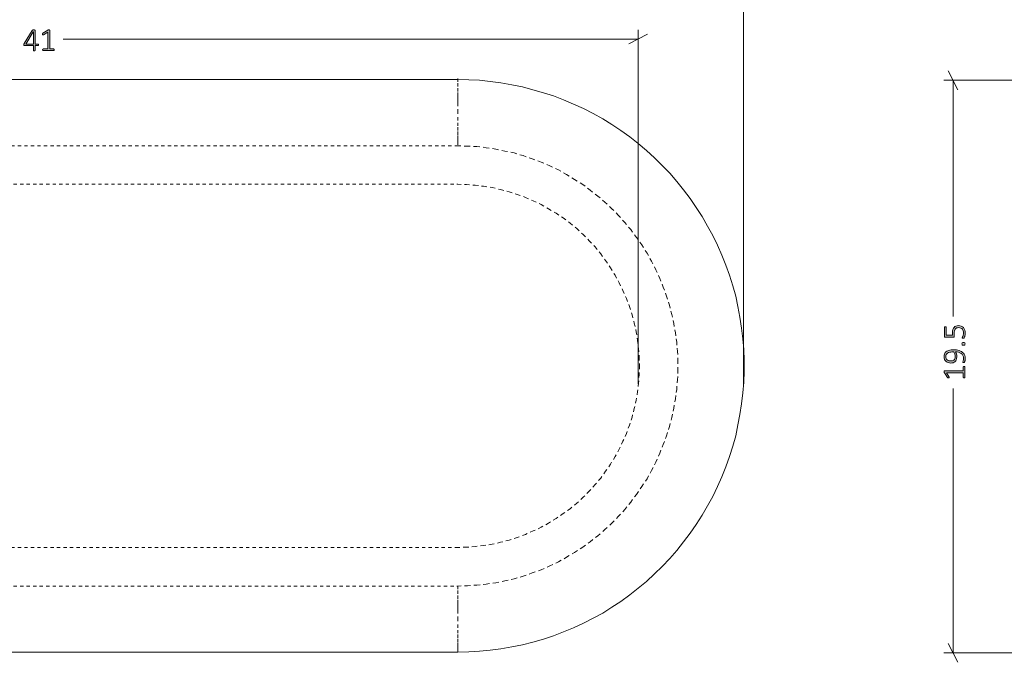
# Model space of a CAD drawing. Units: inches. Extents: x 2 to 142, y 2 to 94.
# Drawn here: x 37 to 71, y 60 to 82 of the extents above; entities that cross this region are included whole.
import ezdxf

# ---------------------------------------------------------------- set-up
doc = ezdxf.new("R2010")
doc.units = ezdxf.units.IN
doc.header["$MEASUREMENT"] = 0
for name, pattern in [('AI-Linetype-19', [0.222222, 0.111111, -0.111111]), ('AI-Linetype-21', [0.222222, 0.111111, -0.111111]), ('AI-Linetype-22', [0.222222, 0.111111, -0.111111]), ('AI-Linetype-23', [0.222222, 0.111111, -0.111111])]:
    doc.linetypes.add(name, pattern=pattern)
doc.layers.add('Layer 1', color=7, linetype='Continuous')

# ---------------------------------------------------------------- blocks, each defined once
blk = doc.blocks.new('block 4')
at = {"layer": 'Layer 1', "true_color": 0x808080}
h = blk.add_hatch(color=8, dxfattribs=at)
h.dxf.hatch_style = 2
edge = h.paths.add_edge_path()
edge.add_spline(control_points=[(69.16, 70.382), (69.191, 70.382), (69.222, 70.38), (69.253, 70.376), (69.285, 70.372), (69.314, 70.366), (69.343, 70.356), (69.372, 70.347), (69.398, 70.335), (69.423, 70.321), (69.447, 70.306), (69.469, 70.287), (69.487, 70.266), (69.505, 70.244), (69.519, 70.218), (69.529, 70.188), (69.54, 70.159), (69.545, 70.125), (69.545, 70.086), (69.545, 70.07), (69.544, 70.055), (69.542, 70.041), (69.54, 70.027), (69.538, 70.014), (69.535, 70.003), (69.532, 69.992), (69.529, 69.982), (69.526, 69.975), (69.523, 69.967), (69.52, 69.962), (69.517, 69.959), (69.514, 69.956), (69.51, 69.953), (69.506, 69.951), (69.501, 69.95), (69.495, 69.949), (69.487, 69.949), (69.482, 69.949), (69.478, 69.949), (69.474, 69.95), (69.471, 69.95), (69.468, 69.951), (69.466, 69.952), (69.464, 69.953), (69.463, 69.954), (69.462, 69.956), (69.462, 69.957), (69.461, 69.96), (69.461, 69.962), (69.461, 69.966), (69.463, 69.971), (69.466, 69.978), (69.469, 69.985), (69.472, 69.994), (69.475, 70.005), (69.478, 70.016), (69.481, 70.029), (69.484, 70.043), (69.487, 70.058), (69.488, 70.075), (69.488, 70.094), (69.488, 70.132), (69.481, 70.165), (69.466, 70.192), (69.451, 70.219), (69.431, 70.242), (69.406, 70.259), (69.381, 70.277), (69.351, 70.29), (69.318, 70.299), (69.285, 70.308), (69.25, 70.313), (69.213, 70.314), (69.224, 70.293), (69.235, 70.268), (69.244, 70.24), (69.253, 70.211), (69.258, 70.178), (69.258, 70.141), (69.258, 70.101), (69.252, 70.067), (69.241, 70.041), (69.23, 70.014), (69.215, 69.993), (69.197, 69.976), (69.178, 69.96), (69.156, 69.949), (69.132, 69.942), (69.107, 69.936), (69.081, 69.932), (69.053, 69.932), (69.024, 69.932), (68.996, 69.936), (68.968, 69.945), (68.941, 69.953), (68.917, 69.966), (68.895, 69.985), (68.874, 70.003), (68.857, 70.027), (68.844, 70.056), (68.831, 70.085), (68.824, 70.12), (68.824, 70.162), (68.824, 70.189), (68.828, 70.214), (68.835, 70.235), (68.843, 70.257), (68.853, 70.276), (68.867, 70.292), (68.881, 70.308), (68.898, 70.322), (68.917, 70.334), (68.937, 70.345), (68.959, 70.355), (68.984, 70.362), (69.009, 70.369), (69.037, 70.374), (69.066, 70.377), (69.096, 70.38), (69.127, 70.382), (69.16, 70.382)], knot_values=[0, 0, 0, 0, 1, 1, 1, 2, 2, 2, 3, 3, 3, 4, 4, 4, 5, 5, 5, 6, 6, 6, 7, 7, 7, 8, 8, 8, 9, 9, 9, 10, 10, 10, 11, 11, 11, 12, 12, 12, 13, 13, 13, 14, 14, 14, 15, 15, 15, 16, 16, 16, 17, 17, 17, 18, 18, 18, 19, 19, 19, 20, 20, 20, 21, 21, 21, 22, 22, 22, 23, 23, 23, 24, 24, 24, 25, 25, 25, 26, 26, 26, 27, 27, 27, 28, 28, 28, 29, 29, 29, 30, 30, 30, 31, 31, 31, 32, 32, 32, 33, 33, 33, 34, 34, 34, 35, 35, 35, 36, 36, 36, 37, 37, 37, 38, 38, 38, 39, 39, 39, 40, 40, 40, 40], degree=3, periodic=1)
edge = h.paths.add_edge_path()
edge.add_spline(control_points=[(69.508, 69.818), (69.514, 69.818), (69.518, 69.817), (69.521, 69.816), (69.525, 69.815), (69.527, 69.813), (69.53, 69.812), (69.532, 69.81), (69.533, 69.808), (69.534, 69.806), (69.535, 69.803), (69.536, 69.801), (69.536, 69.799), (69.536, 69.799), (69.536, 69.443), (69.536, 69.443), (69.536, 69.441), (69.535, 69.439), (69.534, 69.437), (69.533, 69.435), (69.532, 69.433), (69.53, 69.431), (69.527, 69.429), (69.525, 69.428), (69.521, 69.427), (69.518, 69.426), (69.514, 69.425), (69.508, 69.425), (69.504, 69.425), (69.5, 69.426), (69.497, 69.427), (69.493, 69.428), (69.49, 69.429), (69.488, 69.43), (69.485, 69.432), (69.483, 69.434), (69.482, 69.436), (69.481, 69.438), (69.48, 69.441), (69.48, 69.443), (69.48, 69.443), (69.48, 69.599), (69.48, 69.599), (69.48, 69.599), (68.904, 69.599), (68.904, 69.599), (68.904, 69.599), (68.995, 69.45), (68.995, 69.45), (68.998, 69.444), (69, 69.44), (69.001, 69.436), (69.001, 69.433), (69.001, 69.43), (68.999, 69.427), (68.997, 69.425), (68.994, 69.424), (68.99, 69.423), (68.986, 69.422), (68.981, 69.422), (68.975, 69.422), (68.97, 69.422), (68.966, 69.422), (68.963, 69.423), (68.96, 69.423), (68.957, 69.424), (68.954, 69.425), (68.951, 69.426), (68.949, 69.427), (68.948, 69.429), (68.946, 69.43), (68.944, 69.433), (68.942, 69.435), (68.942, 69.435), (68.835, 69.603), (68.835, 69.603), (68.834, 69.604), (68.833, 69.606), (68.832, 69.608), (68.832, 69.609), (68.831, 69.612), (68.831, 69.614), (68.83, 69.617), (68.83, 69.619), (68.83, 69.622), (68.829, 69.625), (68.829, 69.629), (68.829, 69.633), (68.829, 69.639), (68.83, 69.644), (68.83, 69.648), (68.831, 69.653), (68.832, 69.656), (68.833, 69.659), (68.834, 69.661), (68.836, 69.663), (68.837, 69.664), (68.839, 69.665), (68.841, 69.666), (68.843, 69.666), (68.843, 69.666), (69.48, 69.666), (69.48, 69.666), (69.48, 69.666), (69.48, 69.799), (69.48, 69.799), (69.48, 69.802), (69.481, 69.804), (69.482, 69.806), (69.483, 69.809), (69.485, 69.811), (69.488, 69.812), (69.49, 69.814), (69.493, 69.815), (69.497, 69.816), (69.5, 69.817), (69.504, 69.818), (69.508, 69.818)], knot_values=[0, 0, 0, 0, 1, 1, 1, 2, 2, 2, 3, 3, 3, 4, 4, 4, 5, 5, 5, 6, 6, 6, 7, 7, 7, 8, 8, 8, 9, 9, 9, 10, 10, 10, 11, 11, 11, 12, 12, 12, 13, 13, 13, 14, 14, 14, 15, 15, 15, 16, 16, 16, 17, 17, 17, 18, 18, 18, 19, 19, 19, 20, 20, 20, 21, 21, 21, 22, 22, 22, 23, 23, 23, 24, 24, 24, 25, 25, 25, 26, 26, 26, 27, 27, 27, 28, 28, 28, 29, 29, 29, 30, 30, 30, 31, 31, 31, 32, 32, 32, 33, 33, 33, 34, 34, 34, 35, 35, 35, 36, 36, 36, 37, 37, 37, 38, 38, 38, 39, 39, 39, 39], degree=3, periodic=1)
edge = h.paths.add_edge_path()
edge.add_spline(control_points=[(69.312, 71.208), (69.349, 71.208), (69.382, 71.202), (69.411, 71.19), (69.44, 71.178), (69.464, 71.16), (69.484, 71.138), (69.504, 71.115), (69.519, 71.089), (69.529, 71.057), (69.54, 71.026), (69.545, 70.991), (69.545, 70.954), (69.545, 70.932), (69.543, 70.912), (69.54, 70.892), (69.536, 70.872), (69.532, 70.855), (69.528, 70.84), (69.523, 70.825), (69.519, 70.812), (69.514, 70.803), (69.51, 70.793), (69.506, 70.787), (69.504, 70.785), (69.502, 70.782), (69.5, 70.78), (69.498, 70.779), (69.496, 70.779), (69.494, 70.778), (69.492, 70.777), (69.49, 70.776), (69.487, 70.776), (69.483, 70.775), (69.48, 70.775), (69.476, 70.775), (69.471, 70.775), (69.467, 70.775), (69.463, 70.775), (69.459, 70.776), (69.456, 70.776), (69.452, 70.777), (69.45, 70.778), (69.447, 70.78), (69.445, 70.781), (69.444, 70.783), (69.443, 70.785), (69.442, 70.787), (69.442, 70.789), (69.442, 70.793), (69.445, 70.798), (69.449, 70.806), (69.454, 70.814), (69.459, 70.824), (69.465, 70.838), (69.47, 70.851), (69.476, 70.868), (69.48, 70.887), (69.485, 70.907), (69.487, 70.931), (69.487, 70.958), (69.487, 70.983), (69.484, 71.007), (69.478, 71.029), (69.472, 71.051), (69.461, 71.071), (69.448, 71.087), (69.434, 71.103), (69.417, 71.116), (69.395, 71.125), (69.374, 71.134), (69.349, 71.139), (69.319, 71.139), (69.293, 71.139), (69.271, 71.135), (69.252, 71.127), (69.233, 71.119), (69.217, 71.107), (69.205, 71.091), (69.192, 71.074), (69.183, 71.054), (69.176, 71.029), (69.17, 71.004), (69.167, 70.975), (69.167, 70.942), (69.167, 70.919), (69.168, 70.9), (69.171, 70.885), (69.173, 70.869), (69.174, 70.855), (69.174, 70.842), (69.174, 70.833), (69.172, 70.826), (69.168, 70.821), (69.163, 70.817), (69.154, 70.815), (69.141, 70.815), (69.141, 70.815), (68.866, 70.815), (68.866, 70.815), (68.855, 70.815), (68.848, 70.818), (68.842, 70.823), (68.836, 70.829), (68.834, 70.837), (68.834, 70.846), (68.834, 70.846), (68.834, 71.145), (68.834, 71.145), (68.834, 71.148), (68.834, 71.15), (68.835, 71.153), (68.837, 71.156), (68.839, 71.158), (68.841, 71.16), (68.844, 71.161), (68.847, 71.163), (68.85, 71.164), (68.854, 71.164), (68.858, 71.165), (68.863, 71.165), (68.871, 71.165), (68.878, 71.163), (68.884, 71.16), (68.89, 71.156), (68.893, 71.151), (68.893, 71.145), (68.893, 71.145), (68.893, 70.876), (68.893, 70.876), (68.893, 70.876), (69.115, 70.876), (69.115, 70.876), (69.113, 70.889), (69.112, 70.902), (69.112, 70.916), (69.112, 70.929), (69.111, 70.946), (69.111, 70.965), (69.111, 71.006), (69.116, 71.042), (69.126, 71.072), (69.136, 71.103), (69.15, 71.128), (69.168, 71.148), (69.185, 71.168), (69.207, 71.183), (69.231, 71.193), (69.256, 71.203), (69.283, 71.208), (69.312, 71.208)], knot_values=[0, 0, 0, 0, 1, 1, 1, 2, 2, 2, 3, 3, 3, 4, 4, 4, 5, 5, 5, 6, 6, 6, 7, 7, 7, 8, 8, 8, 9, 9, 9, 10, 10, 10, 11, 11, 11, 12, 12, 12, 13, 13, 13, 14, 14, 14, 15, 15, 15, 16, 16, 16, 17, 17, 17, 18, 18, 18, 19, 19, 19, 20, 20, 20, 21, 21, 21, 22, 22, 22, 23, 23, 23, 24, 24, 24, 25, 25, 25, 26, 26, 26, 27, 27, 27, 28, 28, 28, 29, 29, 29, 30, 30, 30, 31, 31, 31, 32, 32, 32, 33, 33, 33, 34, 34, 34, 35, 35, 35, 36, 36, 36, 37, 37, 37, 38, 38, 38, 39, 39, 39, 40, 40, 40, 41, 41, 41, 42, 42, 42, 43, 43, 43, 44, 44, 44, 45, 45, 45, 46, 46, 46, 47, 47, 47, 48, 48, 48, 49, 49, 49, 50, 50, 50, 50], degree=3, periodic=1)
edge = h.paths.add_edge_path()
edge.add_spline(control_points=[(69.154, 70.313), (69.104, 70.313), (69.061, 70.309), (69.026, 70.302), (68.992, 70.295), (68.963, 70.285), (68.942, 70.271), (68.92, 70.257), (68.904, 70.241), (68.894, 70.221), (68.885, 70.201), (68.88, 70.178), (68.88, 70.152), (68.88, 70.125), (68.885, 70.102), (68.895, 70.083), (68.905, 70.064), (68.918, 70.049), (68.934, 70.037), (68.95, 70.025), (68.968, 70.016), (68.988, 70.01), (69.008, 70.004), (69.027, 70.002), (69.047, 70.002), (69.07, 70.002), (69.091, 70.004), (69.11, 70.009), (69.129, 70.014), (69.146, 70.023), (69.16, 70.034), (69.173, 70.046), (69.184, 70.061), (69.192, 70.08), (69.2, 70.099), (69.204, 70.122), (69.204, 70.149), (69.204, 70.18), (69.199, 70.21), (69.19, 70.238), (69.181, 70.267), (69.169, 70.292), (69.154, 70.313)], knot_values=[0, 0, 0, 0, 1, 1, 1, 2, 2, 2, 3, 3, 3, 4, 4, 4, 5, 5, 5, 6, 6, 6, 7, 7, 7, 8, 8, 8, 9, 9, 9, 10, 10, 10, 11, 11, 11, 12, 12, 12, 13, 13, 13, 14, 14, 14, 14], degree=3, periodic=1)
edge = h.paths.add_edge_path()
edge.add_spline(control_points=[(69.487, 70.628), (69.508, 70.628), (69.522, 70.625), (69.529, 70.618), (69.536, 70.611), (69.539, 70.599), (69.539, 70.581), (69.539, 70.564), (69.536, 70.552), (69.529, 70.546), (69.523, 70.539), (69.509, 70.536), (69.488, 70.536), (69.467, 70.536), (69.452, 70.539), (69.446, 70.546), (69.439, 70.553), (69.435, 70.565), (69.435, 70.583), (69.435, 70.6), (69.439, 70.612), (69.445, 70.618), (69.452, 70.625), (69.466, 70.628), (69.487, 70.628)], knot_values=[0, 0, 0, 0, 1, 1, 1, 2, 2, 2, 3, 3, 3, 4, 4, 4, 5, 5, 5, 6, 6, 6, 7, 7, 7, 8, 8, 8, 8], degree=3, periodic=1)
at = {"layer": 'Layer 1', "color": 8, "lineweight": 18, "true_color": 0x808080}
for points in [[(69.289, 79.244), (68.967, 79.889)], [(81.722, 79.567), (68.811, 79.567)], [(69.133, 79.567), (69.133, 71.522)], [(69.133, 60.056), (69.133, 69.067)], [(68.967, 60.378), (69.289, 59.733)], [(81.722, 60.056), (68.811, 60.056)]]:
    blk.add_lwpolyline(points, dxfattribs=at)
at = {"layer": 'Layer 1', "lineweight": 0}
for points, knots in [([(69.312, 71.208), (69.349, 71.208), (69.382, 71.202), (69.411, 71.19), (69.44, 71.178), (69.464, 71.16), (69.484, 71.138), (69.504, 71.115), (69.519, 71.089), (69.529, 71.057), (69.54, 71.026), (69.545, 70.991), (69.545, 70.954), (69.545, 70.932), (69.543, 70.912), (69.54, 70.892), (69.536, 70.872), (69.532, 70.855), (69.528, 70.84), (69.523, 70.825), (69.519, 70.812), (69.514, 70.803), (69.51, 70.793), (69.506, 70.787), (69.504, 70.785), (69.502, 70.782), (69.5, 70.78), (69.498, 70.779), (69.496, 70.779), (69.494, 70.778), (69.492, 70.777), (69.49, 70.776), (69.487, 70.776), (69.483, 70.775), (69.48, 70.775), (69.476, 70.775), (69.471, 70.775), (69.467, 70.775), (69.463, 70.775), (69.459, 70.776), (69.456, 70.776), (69.452, 70.777), (69.45, 70.778), (69.447, 70.78), (69.445, 70.781), (69.444, 70.783), (69.443, 70.785), (69.442, 70.787), (69.442, 70.789), (69.442, 70.793), (69.445, 70.798), (69.449, 70.806), (69.454, 70.814), (69.459, 70.824), (69.465, 70.838), (69.47, 70.851), (69.476, 70.868), (69.48, 70.887), (69.485, 70.907), (69.487, 70.931), (69.487, 70.958), (69.487, 70.983), (69.484, 71.007), (69.478, 71.029), (69.472, 71.051), (69.461, 71.071), (69.448, 71.087), (69.434, 71.103), (69.417, 71.116), (69.395, 71.125), (69.374, 71.134), (69.349, 71.139), (69.319, 71.139), (69.293, 71.139), (69.271, 71.135), (69.252, 71.127), (69.233, 71.119), (69.217, 71.107), (69.205, 71.091), (69.192, 71.074), (69.183, 71.054), (69.176, 71.029), (69.17, 71.004), (69.167, 70.975), (69.167, 70.942), (69.167, 70.919), (69.168, 70.9), (69.171, 70.885), (69.173, 70.869), (69.174, 70.855), (69.174, 70.842), (69.174, 70.833), (69.172, 70.826), (69.168, 70.821), (69.163, 70.817), (69.154, 70.815), (69.141, 70.815), (69.141, 70.815), (68.866, 70.815), (68.866, 70.815), (68.855, 70.815), (68.848, 70.818), (68.842, 70.823), (68.836, 70.829), (68.834, 70.837), (68.834, 70.846), (68.834, 70.846), (68.834, 71.145), (68.834, 71.145), (68.834, 71.148), (68.834, 71.15), (68.835, 71.153), (68.837, 71.156), (68.839, 71.158), (68.841, 71.16), (68.844, 71.161), (68.847, 71.163), (68.85, 71.164), (68.854, 71.164), (68.858, 71.165), (68.863, 71.165), (68.871, 71.165), (68.878, 71.163), (68.884, 71.16), (68.89, 71.156), (68.893, 71.151), (68.893, 71.145), (68.893, 71.145), (68.893, 70.876), (68.893, 70.876), (68.893, 70.876), (69.115, 70.876), (69.115, 70.876), (69.113, 70.889), (69.112, 70.902), (69.112, 70.916), (69.112, 70.929), (69.111, 70.946), (69.111, 70.965), (69.111, 71.006), (69.116, 71.042), (69.126, 71.072), (69.136, 71.103), (69.15, 71.128), (69.168, 71.148), (69.185, 71.168), (69.207, 71.183), (69.231, 71.193), (69.256, 71.203), (69.283, 71.208), (69.312, 71.208)], [0, 0, 0, 0, 1, 1, 1, 2, 2, 2, 3, 3, 3, 4, 4, 4, 5, 5, 5, 6, 6, 6, 7, 7, 7, 8, 8, 8, 9, 9, 9, 10, 10, 10, 11, 11, 11, 12, 12, 12, 13, 13, 13, 14, 14, 14, 15, 15, 15, 16, 16, 16, 17, 17, 17, 18, 18, 18, 19, 19, 19, 20, 20, 20, 21, 21, 21, 22, 22, 22, 23, 23, 23, 24, 24, 24, 25, 25, 25, 26, 26, 26, 27, 27, 27, 28, 28, 28, 29, 29, 29, 30, 30, 30, 31, 31, 31, 32, 32, 32, 33, 33, 33, 34, 34, 34, 35, 35, 35, 36, 36, 36, 37, 37, 37, 38, 38, 38, 39, 39, 39, 40, 40, 40, 41, 41, 41, 42, 42, 42, 43, 43, 43, 44, 44, 44, 45, 45, 45, 46, 46, 46, 47, 47, 47, 48, 48, 48, 49, 49, 49, 50, 50, 50, 50]), ([(69.487, 70.628), (69.508, 70.628), (69.522, 70.625), (69.529, 70.618), (69.536, 70.611), (69.539, 70.599), (69.539, 70.581), (69.539, 70.564), (69.536, 70.552), (69.529, 70.546), (69.523, 70.539), (69.509, 70.536), (69.488, 70.536), (69.467, 70.536), (69.452, 70.539), (69.446, 70.546), (69.439, 70.553), (69.435, 70.565), (69.435, 70.583), (69.435, 70.6), (69.439, 70.612), (69.445, 70.618), (69.452, 70.625), (69.466, 70.628), (69.487, 70.628)], [0, 0, 0, 0, 1, 1, 1, 2, 2, 2, 3, 3, 3, 4, 4, 4, 5, 5, 5, 6, 6, 6, 7, 7, 7, 8, 8, 8, 8]), ([(69.16, 70.382), (69.191, 70.382), (69.222, 70.38), (69.253, 70.376), (69.285, 70.372), (69.314, 70.366), (69.343, 70.356), (69.372, 70.347), (69.398, 70.335), (69.423, 70.321), (69.447, 70.306), (69.469, 70.287), (69.487, 70.266), (69.505, 70.244), (69.519, 70.218), (69.529, 70.188), (69.54, 70.159), (69.545, 70.125), (69.545, 70.086), (69.545, 70.07), (69.544, 70.055), (69.542, 70.041), (69.54, 70.027), (69.538, 70.014), (69.535, 70.003), (69.532, 69.992), (69.529, 69.982), (69.526, 69.975), (69.523, 69.967), (69.52, 69.962), (69.517, 69.959), (69.514, 69.956), (69.51, 69.953), (69.506, 69.951), (69.501, 69.95), (69.495, 69.949), (69.487, 69.949), (69.482, 69.949), (69.478, 69.949), (69.474, 69.95), (69.471, 69.95), (69.468, 69.951), (69.466, 69.952), (69.464, 69.953), (69.463, 69.954), (69.462, 69.956), (69.462, 69.957), (69.461, 69.96), (69.461, 69.962), (69.461, 69.966), (69.463, 69.971), (69.466, 69.978), (69.469, 69.985), (69.472, 69.994), (69.475, 70.005), (69.478, 70.016), (69.481, 70.029), (69.484, 70.043), (69.487, 70.058), (69.488, 70.075), (69.488, 70.094), (69.488, 70.132), (69.481, 70.165), (69.466, 70.192), (69.451, 70.219), (69.431, 70.242), (69.406, 70.259), (69.381, 70.277), (69.351, 70.29), (69.318, 70.299), (69.285, 70.308), (69.25, 70.313), (69.213, 70.314), (69.224, 70.293), (69.235, 70.268), (69.244, 70.24), (69.253, 70.211), (69.258, 70.178), (69.258, 70.141), (69.258, 70.101), (69.252, 70.067), (69.241, 70.041), (69.23, 70.014), (69.215, 69.993), (69.197, 69.976), (69.178, 69.96), (69.156, 69.949), (69.132, 69.942), (69.107, 69.936), (69.081, 69.932), (69.053, 69.932), (69.024, 69.932), (68.996, 69.936), (68.968, 69.945), (68.941, 69.953), (68.917, 69.966), (68.895, 69.985), (68.874, 70.003), (68.857, 70.027), (68.844, 70.056), (68.831, 70.085), (68.824, 70.12), (68.824, 70.162), (68.824, 70.189), (68.828, 70.214), (68.835, 70.235), (68.843, 70.257), (68.853, 70.276), (68.867, 70.292), (68.881, 70.308), (68.898, 70.322), (68.917, 70.334), (68.937, 70.345), (68.959, 70.355), (68.984, 70.362), (69.009, 70.369), (69.037, 70.374), (69.066, 70.377), (69.096, 70.38), (69.127, 70.382), (69.16, 70.382)], [0, 0, 0, 0, 1, 1, 1, 2, 2, 2, 3, 3, 3, 4, 4, 4, 5, 5, 5, 6, 6, 6, 7, 7, 7, 8, 8, 8, 9, 9, 9, 10, 10, 10, 11, 11, 11, 12, 12, 12, 13, 13, 13, 14, 14, 14, 15, 15, 15, 16, 16, 16, 17, 17, 17, 18, 18, 18, 19, 19, 19, 20, 20, 20, 21, 21, 21, 22, 22, 22, 23, 23, 23, 24, 24, 24, 25, 25, 25, 26, 26, 26, 27, 27, 27, 28, 28, 28, 29, 29, 29, 30, 30, 30, 31, 31, 31, 32, 32, 32, 33, 33, 33, 34, 34, 34, 35, 35, 35, 36, 36, 36, 37, 37, 37, 38, 38, 38, 39, 39, 39, 40, 40, 40, 40]), ([(69.154, 70.313), (69.104, 70.313), (69.061, 70.309), (69.026, 70.302), (68.992, 70.295), (68.963, 70.285), (68.942, 70.271), (68.92, 70.257), (68.904, 70.241), (68.894, 70.221), (68.885, 70.201), (68.88, 70.178), (68.88, 70.152), (68.88, 70.125), (68.885, 70.102), (68.895, 70.083), (68.905, 70.064), (68.918, 70.049), (68.934, 70.037), (68.95, 70.025), (68.968, 70.016), (68.988, 70.01), (69.008, 70.004), (69.027, 70.002), (69.047, 70.002), (69.07, 70.002), (69.091, 70.004), (69.11, 70.009), (69.129, 70.014), (69.146, 70.023), (69.16, 70.034), (69.173, 70.046), (69.184, 70.061), (69.192, 70.08), (69.2, 70.099), (69.204, 70.122), (69.204, 70.149), (69.204, 70.18), (69.199, 70.21), (69.19, 70.238), (69.181, 70.267), (69.169, 70.292), (69.154, 70.313)], [0, 0, 0, 0, 1, 1, 1, 2, 2, 2, 3, 3, 3, 4, 4, 4, 5, 5, 5, 6, 6, 6, 7, 7, 7, 8, 8, 8, 9, 9, 9, 10, 10, 10, 11, 11, 11, 12, 12, 12, 13, 13, 13, 14, 14, 14, 14]), ([(69.508, 69.818), (69.514, 69.818), (69.518, 69.817), (69.521, 69.816), (69.525, 69.815), (69.527, 69.813), (69.53, 69.812), (69.532, 69.81), (69.533, 69.808), (69.534, 69.806), (69.535, 69.803), (69.536, 69.801), (69.536, 69.799), (69.536, 69.799), (69.536, 69.443), (69.536, 69.443), (69.536, 69.441), (69.535, 69.439), (69.534, 69.437), (69.533, 69.435), (69.532, 69.433), (69.53, 69.431), (69.527, 69.429), (69.525, 69.428), (69.521, 69.427), (69.518, 69.426), (69.514, 69.425), (69.508, 69.425), (69.504, 69.425), (69.5, 69.426), (69.497, 69.427), (69.493, 69.428), (69.49, 69.429), (69.488, 69.43), (69.485, 69.432), (69.483, 69.434), (69.482, 69.436), (69.481, 69.438), (69.48, 69.441), (69.48, 69.443), (69.48, 69.443), (69.48, 69.599), (69.48, 69.599), (69.48, 69.599), (68.904, 69.599), (68.904, 69.599), (68.904, 69.599), (68.995, 69.45), (68.995, 69.45), (68.998, 69.444), (69, 69.44), (69.001, 69.436), (69.001, 69.433), (69.001, 69.43), (68.999, 69.427), (68.997, 69.425), (68.994, 69.424), (68.99, 69.423), (68.986, 69.422), (68.981, 69.422), (68.975, 69.422), (68.97, 69.422), (68.966, 69.422), (68.963, 69.423), (68.96, 69.423), (68.957, 69.424), (68.954, 69.425), (68.951, 69.426), (68.949, 69.427), (68.948, 69.429), (68.946, 69.43), (68.944, 69.433), (68.942, 69.435), (68.942, 69.435), (68.835, 69.603), (68.835, 69.603), (68.834, 69.604), (68.833, 69.606), (68.832, 69.608), (68.832, 69.609), (68.831, 69.612), (68.831, 69.614), (68.83, 69.617), (68.83, 69.619), (68.83, 69.622), (68.829, 69.625), (68.829, 69.629), (68.829, 69.633), (68.829, 69.639), (68.83, 69.644), (68.83, 69.648), (68.831, 69.653), (68.832, 69.656), (68.833, 69.659), (68.834, 69.661), (68.836, 69.663), (68.837, 69.664), (68.839, 69.665), (68.841, 69.666), (68.843, 69.666), (68.843, 69.666), (69.48, 69.666), (69.48, 69.666), (69.48, 69.666), (69.48, 69.799), (69.48, 69.799), (69.48, 69.802), (69.481, 69.804), (69.482, 69.806), (69.483, 69.809), (69.485, 69.811), (69.488, 69.812), (69.49, 69.814), (69.493, 69.815), (69.497, 69.816), (69.5, 69.817), (69.504, 69.818), (69.508, 69.818)], [0, 0, 0, 0, 1, 1, 1, 2, 2, 2, 3, 3, 3, 4, 4, 4, 5, 5, 5, 6, 6, 6, 7, 7, 7, 8, 8, 8, 9, 9, 9, 10, 10, 10, 11, 11, 11, 12, 12, 12, 13, 13, 13, 14, 14, 14, 15, 15, 15, 16, 16, 16, 17, 17, 17, 18, 18, 18, 19, 19, 19, 20, 20, 20, 21, 21, 21, 22, 22, 22, 23, 23, 23, 24, 24, 24, 25, 25, 25, 26, 26, 26, 27, 27, 27, 28, 28, 28, 29, 29, 29, 30, 30, 30, 31, 31, 31, 32, 32, 32, 33, 33, 33, 34, 34, 34, 35, 35, 35, 36, 36, 36, 37, 37, 37, 38, 38, 38, 39, 39, 39, 39])]:
    blk.add_open_spline(points, degree=3, knots=knots, dxfattribs=at)
blk = doc.blocks.new('block 8')
at = {"layer": 'Layer 1', "color": 7, "lineweight": 18, "true_color": 0xffffff}
blk.add_lwpolyline([(23.778, 79.589), (52.256, 79.589), (52.622, 79.578), (52.989, 79.567), (53.356, 79.522), (53.722, 79.478), (54.089, 79.411), (54.456, 79.344), (54.811, 79.244), (55.167, 79.144), (55.511, 79.033), (55.856, 78.9), (56.2, 78.756), (56.533, 78.6), (56.867, 78.433), (57.189, 78.256), (57.5, 78.056), (57.811, 77.856), (58.111, 77.644), (58.4, 77.411), (58.678, 77.178), (58.956, 76.922), (59.222, 76.667), (59.478, 76.4), (59.711, 76.122), (59.944, 75.833), (60.167, 75.533), (60.378, 75.233), (60.578, 74.922), (60.767, 74.6), (60.944, 74.278), (61.1, 73.944), (61.256, 73.611), (61.389, 73.267), (61.511, 72.922), (61.622, 72.567), (61.722, 72.211), (61.8, 71.856), (61.867, 71.489), (61.922, 71.122), (61.967, 70.756), (62, 70.389), (62.011, 70.022), (62.011, 69.644), (62, 69.278), (61.967, 68.911), (61.922, 68.544), (61.867, 68.178), (61.8, 67.822), (61.722, 67.456), (61.622, 67.1), (61.511, 66.744), (61.389, 66.4), (61.256, 66.056), (61.1, 65.722), (60.944, 65.389), (60.767, 65.067), (60.578, 64.744), (60.378, 64.433), (60.167, 64.133), (59.944, 63.833), (59.711, 63.544), (59.478, 63.267), (59.222, 63), (58.956, 62.744), (58.678, 62.489), (58.4, 62.256), (58.111, 62.033), (57.811, 61.811), (57.5, 61.611), (57.189, 61.411), (56.867, 61.233), (56.533, 61.067), (56.2, 60.911), (55.856, 60.767), (55.511, 60.633), (55.167, 60.522), (54.811, 60.422), (54.456, 60.333), (54.089, 60.256), (53.722, 60.189), (53.356, 60.144), (52.989, 60.111), (52.622, 60.089), (52.256, 60.078), (23.778, 60.078)], dxfattribs=at)
at = {"layer": 'Layer 1', "color": 7, "linetype": 'AI-Linetype-21', "lineweight": 9, "true_color": 0xffffff}
blk.add_lwpolyline([(52.256, 79.622), (52.256, 79.467), (52.256, 79.3), (52.256, 79.156), (52.256, 79.044), (52.256, 78.944), (52.256, 78.867), (52.256, 78.8), (52.256, 78.533), (52.256, 78.311), (52.256, 78.122), (52.256, 77.967), (52.256, 77.822), (52.256, 77.689), (52.256, 77.567), (52.256, 77.467), (52.256, 77.4), (52.256, 77.367)], dxfattribs=at)
at = {"layer": 'Layer 1', "color": 7, "linetype": 'AI-Linetype-22', "lineweight": 9, "true_color": 0xffffff}
blk.add_lwpolyline([(23.778, 62.333), (52.256, 62.333), (52.578, 62.344), (52.9, 62.367), (53.222, 62.4), (53.544, 62.444), (53.856, 62.511), (54.167, 62.578), (54.478, 62.667), (54.789, 62.778), (55.089, 62.889), (55.389, 63.022), (55.678, 63.156), (55.956, 63.311), (56.233, 63.478), (56.511, 63.656), (56.767, 63.844), (57.022, 64.044), (57.267, 64.256), (57.5, 64.478), (57.722, 64.7), (57.944, 64.944), (58.144, 65.189), (58.344, 65.456), (58.522, 65.722), (58.7, 65.989), (58.856, 66.267), (59, 66.556), (59.133, 66.856), (59.256, 67.156), (59.367, 67.456), (59.467, 67.767), (59.544, 68.078), (59.611, 68.389), (59.667, 68.711), (59.711, 69.033), (59.744, 69.356), (59.756, 69.678), (59.756, 70), (59.744, 70.322), (59.711, 70.644), (59.667, 70.956), (59.611, 71.278), (59.544, 71.589), (59.467, 71.9), (59.367, 72.211), (59.256, 72.522), (59.133, 72.811), (59, 73.111), (58.856, 73.4), (58.7, 73.678), (58.522, 73.956), (58.344, 74.211), (58.144, 74.478), (57.944, 74.722), (57.722, 74.967), (57.5, 75.189), (57.267, 75.411), (57.022, 75.622), (56.767, 75.822), (56.511, 76.011), (56.233, 76.189), (55.956, 76.356), (55.678, 76.511), (55.389, 76.656), (55.089, 76.778), (54.789, 76.889), (54.478, 77), (54.167, 77.089), (53.856, 77.156), (53.544, 77.222), (53.222, 77.267), (52.9, 77.311), (52.578, 77.322), (52.256, 77.333), (23.778, 77.333)], dxfattribs=at)
at = {"layer": 'Layer 1', "color": 7, "linetype": 'AI-Linetype-23', "lineweight": 9, "true_color": 0xffffff}
blk.add_lwpolyline([(23.778, 76.022), (52.256, 76.022), (52.544, 76.011), (52.844, 75.989), (53.133, 75.956), (53.422, 75.911), (53.711, 75.844), (54, 75.767), (54.278, 75.678), (54.556, 75.578), (54.822, 75.456), (55.089, 75.333), (55.344, 75.189), (55.6, 75.033), (55.844, 74.878), (56.078, 74.7), (56.311, 74.511), (56.522, 74.311), (56.733, 74.1), (56.933, 73.889), (57.122, 73.656), (57.289, 73.422), (57.456, 73.178), (57.611, 72.922), (57.756, 72.667), (57.878, 72.4), (58, 72.133), (58.1, 71.856), (58.189, 71.578), (58.267, 71.289), (58.333, 71), (58.378, 70.711), (58.411, 70.422), (58.433, 70.133), (58.444, 69.833), (58.433, 69.544), (58.411, 69.244), (58.378, 68.956), (58.333, 68.667), (58.267, 68.378), (58.189, 68.089), (58.1, 67.811), (58, 67.533), (57.878, 67.267), (57.756, 67), (57.611, 66.744), (57.456, 66.489), (57.289, 66.244), (57.122, 66.011), (56.933, 65.789), (56.733, 65.567), (56.522, 65.356), (56.311, 65.156), (56.078, 64.967), (55.844, 64.8), (55.6, 64.633), (55.344, 64.478), (55.089, 64.333), (54.822, 64.211), (54.556, 64.089), (54.278, 63.989), (54, 63.9), (53.711, 63.822), (53.422, 63.756), (53.133, 63.711), (52.844, 63.678), (52.544, 63.656), (52.256, 63.644), (23.778, 63.644)], dxfattribs=at)
at = {"layer": 'Layer 1', "color": 7, "linetype": 'AI-Linetype-19', "lineweight": 9, "true_color": 0xffffff}
blk.add_lwpolyline([(52.256, 62.333), (52.256, 62.178), (52.256, 62.011), (52.256, 61.867), (52.256, 61.756), (52.256, 61.656), (52.256, 61.578), (52.256, 61.511), (52.256, 61.244), (52.256, 61.022), (52.256, 60.833), (52.256, 60.678), (52.256, 60.533), (52.256, 60.4), (52.256, 60.278), (52.256, 60.178), (52.256, 60.111), (52.256, 60.078)], dxfattribs=at)

msp = doc.modelspace()

# ---------------------------------------------------------------- hatches: boundary and pattern name
at = {"layer": 'Layer 1', "true_color": 0x808080}
h = msp.add_hatch(color=8, dxfattribs=at)
h.dxf.hatch_style = 2
edge = h.paths.add_edge_path()
edge.add_spline(control_points=[(37.959, 80.775), (37.959, 80.767), (37.957, 80.76), (37.954, 80.755), (37.951, 80.75), (37.946, 80.747), (37.939, 80.747), (37.939, 80.747), (37.85, 80.747), (37.85, 80.747), (37.85, 80.747), (37.85, 80.588), (37.85, 80.588), (37.85, 80.586), (37.85, 80.584), (37.848, 80.582), (37.847, 80.58), (37.846, 80.579), (37.843, 80.578), (37.84, 80.577), (37.837, 80.576), (37.833, 80.575), (37.829, 80.574), (37.823, 80.574), (37.817, 80.574), (37.811, 80.574), (37.806, 80.574), (37.801, 80.575), (37.797, 80.576), (37.794, 80.577), (37.791, 80.578), (37.789, 80.579), (37.787, 80.58), (37.786, 80.582), (37.785, 80.584), (37.785, 80.586), (37.785, 80.588), (37.785, 80.588), (37.785, 80.747), (37.785, 80.747), (37.785, 80.747), (37.483, 80.747), (37.483, 80.747), (37.48, 80.747), (37.477, 80.747), (37.474, 80.748), (37.472, 80.749), (37.47, 80.751), (37.468, 80.753), (37.466, 80.755), (37.464, 80.758), (37.463, 80.762), (37.462, 80.765), (37.462, 80.77), (37.462, 80.775), (37.462, 80.78), (37.462, 80.784), (37.463, 80.788), (37.463, 80.791), (37.464, 80.795), (37.464, 80.798), (37.465, 80.801), (37.467, 80.804), (37.468, 80.808), (37.47, 80.811), (37.472, 80.814), (37.474, 80.818), (37.474, 80.818), (37.746, 81.267), (37.746, 81.267), (37.748, 81.27), (37.75, 81.272), (37.753, 81.274), (37.755, 81.276), (37.759, 81.278), (37.763, 81.279), (37.767, 81.28), (37.772, 81.281), (37.778, 81.282), (37.784, 81.282), (37.79, 81.283), (37.798, 81.283), (37.806, 81.283), (37.814, 81.282), (37.82, 81.281), (37.827, 81.281), (37.832, 81.28), (37.836, 81.278), (37.841, 81.277), (37.844, 81.275), (37.847, 81.273), (37.849, 81.271), (37.85, 81.269), (37.85, 81.266), (37.85, 81.266), (37.85, 80.803), (37.85, 80.803), (37.85, 80.803), (37.939, 80.803), (37.939, 80.803), (37.945, 80.803), (37.95, 80.801), (37.954, 80.796), (37.957, 80.792), (37.959, 80.785), (37.959, 80.775)], knot_values=[0, 0, 0, 0, 1, 1, 1, 2, 2, 2, 3, 3, 3, 4, 4, 4, 5, 5, 5, 6, 6, 6, 7, 7, 7, 8, 8, 8, 9, 9, 9, 10, 10, 10, 11, 11, 11, 12, 12, 12, 13, 13, 13, 14, 14, 14, 15, 15, 15, 16, 16, 16, 17, 17, 17, 18, 18, 18, 19, 19, 19, 20, 20, 20, 21, 21, 21, 22, 22, 22, 23, 23, 23, 24, 24, 24, 25, 25, 25, 26, 26, 26, 27, 27, 27, 28, 28, 28, 29, 29, 29, 30, 30, 30, 31, 31, 31, 32, 32, 32, 33, 33, 33, 34, 34, 34, 35, 35, 35, 35], degree=3, periodic=1)
h.paths.add_polyline_path([(37.785, 81.223), (37.784, 81.223), (37.531, 80.803), (37.785, 80.803)])
edge = h.paths.add_edge_path()
edge.add_spline(control_points=[(38.495, 80.604), (38.495, 80.599), (38.494, 80.595), (38.493, 80.592), (38.492, 80.588), (38.49, 80.585), (38.489, 80.583), (38.487, 80.581), (38.485, 80.579), (38.483, 80.579), (38.48, 80.578), (38.478, 80.577), (38.476, 80.577), (38.476, 80.577), (38.12, 80.577), (38.12, 80.577), (38.118, 80.577), (38.116, 80.578), (38.114, 80.579), (38.112, 80.579), (38.11, 80.581), (38.108, 80.583), (38.106, 80.585), (38.105, 80.588), (38.104, 80.592), (38.103, 80.595), (38.102, 80.599), (38.102, 80.604), (38.102, 80.609), (38.103, 80.613), (38.103, 80.616), (38.104, 80.62), (38.106, 80.623), (38.107, 80.625), (38.109, 80.628), (38.111, 80.629), (38.113, 80.631), (38.115, 80.632), (38.117, 80.633), (38.12, 80.633), (38.12, 80.633), (38.276, 80.633), (38.276, 80.633), (38.276, 80.633), (38.276, 81.209), (38.276, 81.209), (38.276, 81.209), (38.127, 81.118), (38.127, 81.118), (38.121, 81.115), (38.117, 81.112), (38.113, 81.112), (38.109, 81.111), (38.106, 81.112), (38.104, 81.114), (38.102, 81.116), (38.101, 81.119), (38.1, 81.123), (38.099, 81.127), (38.099, 81.132), (38.099, 81.138), (38.099, 81.142), (38.099, 81.146), (38.099, 81.15), (38.1, 81.153), (38.1, 81.156), (38.102, 81.159), (38.103, 81.161), (38.104, 81.164), (38.106, 81.165), (38.107, 81.167), (38.109, 81.169), (38.112, 81.171), (38.112, 81.171), (38.28, 81.278), (38.28, 81.278), (38.281, 81.279), (38.283, 81.28), (38.284, 81.28), (38.286, 81.281), (38.288, 81.282), (38.291, 81.282), (38.294, 81.283), (38.296, 81.283), (38.299, 81.283), (38.302, 81.284), (38.305, 81.284), (38.309, 81.284), (38.316, 81.284), (38.321, 81.283), (38.325, 81.283), (38.33, 81.282), (38.333, 81.281), (38.335, 81.28), (38.338, 81.279), (38.34, 81.277), (38.341, 81.275), (38.342, 81.274), (38.343, 81.272), (38.343, 81.27), (38.343, 81.27), (38.343, 80.633), (38.343, 80.633), (38.343, 80.633), (38.476, 80.633), (38.476, 80.633), (38.479, 80.633), (38.481, 80.632), (38.483, 80.631), (38.486, 80.629), (38.488, 80.628), (38.489, 80.625), (38.491, 80.623), (38.492, 80.62), (38.493, 80.616), (38.494, 80.613), (38.495, 80.609), (38.495, 80.604)], knot_values=[0, 0, 0, 0, 1, 1, 1, 2, 2, 2, 3, 3, 3, 4, 4, 4, 5, 5, 5, 6, 6, 6, 7, 7, 7, 8, 8, 8, 9, 9, 9, 10, 10, 10, 11, 11, 11, 12, 12, 12, 13, 13, 13, 14, 14, 14, 15, 15, 15, 16, 16, 16, 17, 17, 17, 18, 18, 18, 19, 19, 19, 20, 20, 20, 21, 21, 21, 22, 22, 22, 23, 23, 23, 24, 24, 24, 25, 25, 25, 26, 26, 26, 27, 27, 27, 28, 28, 28, 29, 29, 29, 30, 30, 30, 31, 31, 31, 32, 32, 32, 33, 33, 33, 34, 34, 34, 35, 35, 35, 36, 36, 36, 37, 37, 37, 38, 38, 38, 39, 39, 39, 39], degree=3, periodic=1)

# ---------------------------------------------------------------- linework, layer by layer
at = {"layer": 'Layer 1', "color": 8, "lineweight": 18, "true_color": 0x808080}
for points in [[(61.989, 69.211), (61.989, 84.011)], [(58.4, 69.211), (58.4, 81.289)], [(58.4, 80.967), (38.8, 80.967)], [(58.078, 80.811), (58.722, 81.133)]]:
    msp.add_lwpolyline(points, dxfattribs=at)
at = {"layer": 'Layer 1', "lineweight": 0}
msp.add_lwpolyline([(37.785, 81.223), (37.784, 81.223), (37.531, 80.803), (37.785, 80.803), (37.785, 81.223)], dxfattribs=at)
for points, knots in [([(37.959, 80.775), (37.959, 80.767), (37.957, 80.76), (37.954, 80.755), (37.951, 80.75), (37.946, 80.747), (37.939, 80.747), (37.939, 80.747), (37.85, 80.747), (37.85, 80.747), (37.85, 80.747), (37.85, 80.588), (37.85, 80.588), (37.85, 80.586), (37.85, 80.584), (37.848, 80.582), (37.847, 80.58), (37.846, 80.579), (37.843, 80.578), (37.84, 80.577), (37.837, 80.576), (37.833, 80.575), (37.829, 80.574), (37.823, 80.574), (37.817, 80.574), (37.811, 80.574), (37.806, 80.574), (37.801, 80.575), (37.797, 80.576), (37.794, 80.577), (37.791, 80.578), (37.789, 80.579), (37.787, 80.58), (37.786, 80.582), (37.785, 80.584), (37.785, 80.586), (37.785, 80.588), (37.785, 80.588), (37.785, 80.747), (37.785, 80.747), (37.785, 80.747), (37.483, 80.747), (37.483, 80.747), (37.48, 80.747), (37.477, 80.747), (37.474, 80.748), (37.472, 80.749), (37.47, 80.751), (37.468, 80.753), (37.466, 80.755), (37.464, 80.758), (37.463, 80.762), (37.462, 80.765), (37.462, 80.77), (37.462, 80.775), (37.462, 80.78), (37.462, 80.784), (37.463, 80.788), (37.463, 80.791), (37.464, 80.795), (37.464, 80.798), (37.465, 80.801), (37.467, 80.804), (37.468, 80.808), (37.47, 80.811), (37.472, 80.814), (37.474, 80.818), (37.474, 80.818), (37.746, 81.267), (37.746, 81.267), (37.748, 81.27), (37.75, 81.272), (37.753, 81.274), (37.755, 81.276), (37.759, 81.278), (37.763, 81.279), (37.767, 81.28), (37.772, 81.281), (37.778, 81.282), (37.784, 81.282), (37.79, 81.283), (37.798, 81.283), (37.806, 81.283), (37.814, 81.282), (37.82, 81.281), (37.827, 81.281), (37.832, 81.28), (37.836, 81.278), (37.841, 81.277), (37.844, 81.275), (37.847, 81.273), (37.849, 81.271), (37.85, 81.269), (37.85, 81.266), (37.85, 81.266), (37.85, 80.803), (37.85, 80.803), (37.85, 80.803), (37.939, 80.803), (37.939, 80.803), (37.945, 80.803), (37.95, 80.801), (37.954, 80.796), (37.957, 80.792), (37.959, 80.785), (37.959, 80.775)], [0, 0, 0, 0, 1, 1, 1, 2, 2, 2, 3, 3, 3, 4, 4, 4, 5, 5, 5, 6, 6, 6, 7, 7, 7, 8, 8, 8, 9, 9, 9, 10, 10, 10, 11, 11, 11, 12, 12, 12, 13, 13, 13, 14, 14, 14, 15, 15, 15, 16, 16, 16, 17, 17, 17, 18, 18, 18, 19, 19, 19, 20, 20, 20, 21, 21, 21, 22, 22, 22, 23, 23, 23, 24, 24, 24, 25, 25, 25, 26, 26, 26, 27, 27, 27, 28, 28, 28, 29, 29, 29, 30, 30, 30, 31, 31, 31, 32, 32, 32, 33, 33, 33, 34, 34, 34, 35, 35, 35, 35]), ([(38.495, 80.604), (38.495, 80.599), (38.494, 80.595), (38.493, 80.592), (38.492, 80.588), (38.49, 80.585), (38.489, 80.583), (38.487, 80.581), (38.485, 80.579), (38.483, 80.579), (38.48, 80.578), (38.478, 80.577), (38.476, 80.577), (38.476, 80.577), (38.12, 80.577), (38.12, 80.577), (38.118, 80.577), (38.116, 80.578), (38.114, 80.579), (38.112, 80.579), (38.11, 80.581), (38.108, 80.583), (38.106, 80.585), (38.105, 80.588), (38.104, 80.592), (38.103, 80.595), (38.102, 80.599), (38.102, 80.604), (38.102, 80.609), (38.103, 80.613), (38.103, 80.616), (38.104, 80.62), (38.106, 80.623), (38.107, 80.625), (38.109, 80.628), (38.111, 80.629), (38.113, 80.631), (38.115, 80.632), (38.117, 80.633), (38.12, 80.633), (38.12, 80.633), (38.276, 80.633), (38.276, 80.633), (38.276, 80.633), (38.276, 81.209), (38.276, 81.209), (38.276, 81.209), (38.127, 81.118), (38.127, 81.118), (38.121, 81.115), (38.117, 81.112), (38.113, 81.112), (38.109, 81.111), (38.106, 81.112), (38.104, 81.114), (38.102, 81.116), (38.101, 81.119), (38.1, 81.123), (38.099, 81.127), (38.099, 81.132), (38.099, 81.138), (38.099, 81.142), (38.099, 81.146), (38.099, 81.15), (38.1, 81.153), (38.1, 81.156), (38.102, 81.159), (38.103, 81.161), (38.104, 81.164), (38.106, 81.165), (38.107, 81.167), (38.109, 81.169), (38.112, 81.171), (38.112, 81.171), (38.28, 81.278), (38.28, 81.278), (38.281, 81.279), (38.283, 81.28), (38.284, 81.28), (38.286, 81.281), (38.288, 81.282), (38.291, 81.282), (38.294, 81.283), (38.296, 81.283), (38.299, 81.283), (38.302, 81.284), (38.305, 81.284), (38.309, 81.284), (38.316, 81.284), (38.321, 81.283), (38.325, 81.283), (38.33, 81.282), (38.333, 81.281), (38.335, 81.28), (38.338, 81.279), (38.34, 81.277), (38.341, 81.275), (38.342, 81.274), (38.343, 81.272), (38.343, 81.27), (38.343, 81.27), (38.343, 80.633), (38.343, 80.633), (38.343, 80.633), (38.476, 80.633), (38.476, 80.633), (38.479, 80.633), (38.481, 80.632), (38.483, 80.631), (38.486, 80.629), (38.488, 80.628), (38.489, 80.625), (38.491, 80.623), (38.492, 80.62), (38.493, 80.616), (38.494, 80.613), (38.495, 80.609), (38.495, 80.604)], [0, 0, 0, 0, 1, 1, 1, 2, 2, 2, 3, 3, 3, 4, 4, 4, 5, 5, 5, 6, 6, 6, 7, 7, 7, 8, 8, 8, 9, 9, 9, 10, 10, 10, 11, 11, 11, 12, 12, 12, 13, 13, 13, 14, 14, 14, 15, 15, 15, 16, 16, 16, 17, 17, 17, 18, 18, 18, 19, 19, 19, 20, 20, 20, 21, 21, 21, 22, 22, 22, 23, 23, 23, 24, 24, 24, 25, 25, 25, 26, 26, 26, 27, 27, 27, 28, 28, 28, 29, 29, 29, 30, 30, 30, 31, 31, 31, 32, 32, 32, 33, 33, 33, 34, 34, 34, 35, 35, 35, 36, 36, 36, 37, 37, 37, 38, 38, 38, 39, 39, 39, 39])]:
    msp.add_open_spline(points, degree=3, knots=knots, dxfattribs=at)

# ---------------------------------------------------------------- block references
at = {"layer": 'Layer 1'}
for name in ['block 4', 'block 8']:
    msp.add_blockref(name, (0, 0), dxfattribs=at)

doc.saveas('drawing.dxf')
